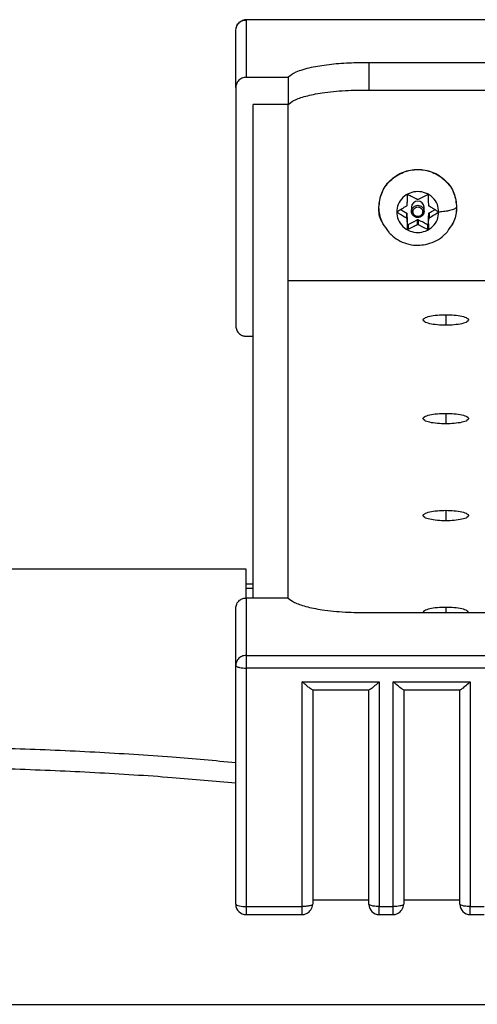
# Model space of a CAD drawing. Units: millimetres. Extents: x 2135 to 12592, y -277 to 4206.
# Drawn here: x 3006 to 3072, y -259 to -117 of the extents above; entities that cross this region are included whole.
import ezdxf

# ---------------------------------------------------------------- set-up
doc = ezdxf.new("R2010")
doc.units = ezdxf.units.MM

msp = doc.modelspace()

# ---------------------------------------------------------------- linework, layer by layer
at = {"color": 7, "linetype": 'Continuous', "lineweight": 25}
for p, q in [((3037.09, -118.02), (3037.15, -117.75)), ((3197.21, -116.51), (3038.61, -116.51)), ((3038.61, -116.54), (3038.61, -124.82)), ((3197.21, -116.54), (3038.61, -116.54)), ((3037.09, -126.3), (3037.09, -118.02)), ((3179.53, -122.72), (3056.28, -122.72)), ((3056.28, -122.72), (3056.28, -126.66)), ((3038.61, -124.82), (3044.67, -124.82)), ((3044.67, -124.82), (3044.67, -128.76)), ((3037.09, -126.3), (3037.09, -160.7)), ((3054.91, -126.66), (3180.9, -126.66)), ((3056.28, -126.66), (3179.53, -126.66)), ((3039.61, -199.93), (3039.61, -128.76)), ((3044.67, -128.76), (3039.61, -128.76)), ((3044.67, -199.93), (3044.67, -128.76)), ((3061.78, -144.52), (3061.78, -145.21)), ((3062.45, -143.55), (3062.45, -144.16)), ((3064.26, -144.16), (3064.26, -143.55)), ((3064.93, -144.52), (3064.93, -145.21)), ((3063.28, -145.36), (3063.28, -146.06)), ((3063.43, -145.36), (3063.43, -146.06)), ((3191.15, -154.18), (3044.67, -154.18)), ((3038.61, -162.18), (3039.61, -162.18)), ((3038.61, -195.79), (2935.56, -195.79)), ((3038.61, -199.93), (3038.61, -195.79)), ((3039.61, -197.92), (3038.61, -197.92)), ((3038.61, -199.93), (3038.61, -208.21)), ((3044.67, -199.93), (3038.61, -199.93)), ((3037.09, -209.68), (3037.09, -201.4)), ((3056.28, -202.02), (3179.53, -202.02)), ((3038.61, -208.21), (3197.21, -208.21)), ((3037.09, -244.08), (3037.09, -209.68)), ((3197.21, -210.03), (3038.61, -210.03)), ((3038.61, -210.03), (3038.61, -244.43)), ((3046.69, -212), (3057.8, -212)), ((3046.69, -244.43), (3046.69, -212)), ((3057.8, -212), (3057.8, -244.43)), ((3059.82, -212), (3070.93, -212)), ((3059.82, -244.43), (3059.82, -212)), ((3070.93, -212), (3070.93, -244.43)), ((3048.14, -213.16), (3056.36, -213.16)), ((3048.2, -213.16), (3048.2, -244.08)), ((3056.28, -244.08), (3056.28, -213.16)), ((3061.27, -213.16), (3069.49, -213.16)), ((3061.33, -213.16), (3061.33, -244.08)), ((3069.42, -244.08), (3069.42, -213.16)), ((3048.2, -244.08), (3048.14, -244.14)), ((3048.2, -243.46), (3056.28, -243.46)), ((3061.33, -244.08), (3061.28, -244.14)), ((3061.33, -243.46), (3069.42, -243.46)), ((3038.61, -244.43), (3046.69, -244.43)), ((3038.61, -245.59), (3046.69, -245.59)), ((3057.8, -244.43), (3059.82, -244.43)), ((3057.8, -245.59), (3059.82, -245.59)), ((3070.93, -244.43), (3072.95, -244.43)), ((3070.93, -245.59), (3072.95, -245.59)), ((2935.56, -258.54), (3181.04, -258.54))]:
    msp.add_line(p, q, dxfattribs=at)
at = {"color": 8, "linetype": 'Continuous', "lineweight": 25}
for p, q in [((3038.61, -116.54), (3038.61, -116.54)), ((3059.28, -147.26), (3058.95, -146.78)), ((3067.4, -159.07), (3067.4, -160.58)), ((3067.4, -173.29), (3067.4, -174.8)), ((3067.4, -187.28), (3067.4, -188.8)), ((3038.61, -198.52), (3039.61, -198.52)), ((3067.4, -201.28), (3067.4, -202.02))]:
    msp.add_line(p, q, dxfattribs=at)
at = {"color": 7, "linetype": 'Continuous', "lineweight": 25, "flags": 128}
for points in [[(3064.73, -141.77), (3064, -142.15), (3063.43, -142.45)], [(3061.98, -146.03), (3062.71, -145.65), (3063.28, -145.36)], [(3063.43, -146.06), (3064.15, -146.43), (3064.73, -146.73)]]:
    msp.add_lwpolyline(points, dxfattribs=at)
at = {"color": 7, "linetype": 'Continuous', "lineweight": 25}
for centre, radius, start, end in [((3063.35, -143.57), 0.909, 1.0084, 178.9916), ((3038.6, -244.08), 1.52, 181.6628, 270), ((3057.8, -244.08), 1.52, 181.7261, 270), ((3070.93, -244.08), 1.52, 181.7261, 270)]:
    msp.add_arc(centre, radius, start, end, dxfattribs=at)
for points, knots in [([(3038.61, -116.51), (3038.52, -116.51), (3038.37, -116.53), (3038.13, -116.6), (3037.9, -116.7), (3037.64, -116.86), (3037.4, -117.09), (3037.2, -117.39), (3037.15, -117.63), (3037.11, -117.75)], [0, 0, 0, 0, 0.132547, 0.229001, 0.347485, 0.487406, 0.646154, 0.819088, 1, 1, 1, 1]), ([(3056.28, -122.72), (3055.32, -122.73), (3053.34, -122.73), (3050.45, -122.98), (3047.75, -123.41), (3045.6, -124.05), (3044.97, -124.57), (3044.67, -124.82)], [0, 0, 0, 0, 0.178291, 0.368077, 0.563004, 0.788757, 1, 1, 1, 1]), ([(3038.61, -124.82), (3038.39, -124.85), (3037.94, -124.9), (3037.44, -125.3), (3037.14, -125.8), (3037.11, -126.14), (3037.09, -126.3)], [0, 0, 0, 0, 0.2704751, 0.5623989, 0.7897213, 1, 1, 1, 1]), ([(3044.67, -128.76), (3044.91, -128.54), (3045.41, -128.1), (3047.12, -127.51), (3049.61, -127.01), (3052.79, -126.68), (3055.14, -126.66), (3056.28, -126.66)], [0, 0, 0, 0, 0.178272, 0.368077, 0.562997, 0.788745, 1, 1, 1, 1]), ([(3058.14, -145.57), (3058.14, -145.57), (3057.76, -144.99), (3057.67, -143.52), (3058.01, -141.45), (3059.28, -139.58), (3061.18, -138.37), (3063.35, -137.97), (3065.53, -138.37), (3067.42, -139.59), (3068.72, -141.44), (3068.89, -142.87), (3068.96, -143.55)], [0, 0, 0, 0, 0.000361, 0.107513, 0.214666, 0.330624, 0.446624, 0.553777, 0.660931, 0.776889, 0.892848, 1, 1, 1, 1]), ([(3066.39, -144.25), (3066.34, -144.62), (3066.26, -145.39), (3065.55, -146.4), (3064.53, -147.05), (3063.35, -147.27), (3062.18, -147.05), (3061.15, -146.4), (3060.48, -145.39), (3060.25, -144.25), (3060.48, -143.11), (3061.15, -142.11), (3062.18, -141.45), (3063.35, -141.23), (3064.53, -141.45), (3065.55, -142.11), (3066.26, -143.11), (3066.34, -143.88), (3066.39, -144.25)], [0, 0, 0, 0, 0.060012, 0.124993, 0.189944, 0.249976, 0.310007, 0.375001, 0.439955, 0.499976, 0.560021, 0.624974, 0.689969, 0.75, 0.810031, 0.874983, 0.939964, 1, 1, 1, 1]), ([(3061.83, -141.86), (3061.82, -142.12), (3061.81, -142.6), (3061.79, -143.08), (3061.78, -143.29)], [0, 0, 0, 0, 0.5599714, 1, 1, 1, 1]), ([(3061.98, -141.77), (3061.97, -141.77), (3061.93, -141.76), (3061.88, -141.77), (3061.84, -141.81), (3061.84, -141.84), (3061.83, -141.86)], [0, 0, 0, 0, 0.2501657, 0.4982085, 0.7494357, 1, 1, 1, 1]), ([(3063.28, -142.45), (3063.04, -142.32), (3062.61, -142.1), (3062.17, -141.87), (3061.98, -141.77)], [0, 0, 0, 0, 0.5602362, 1, 1, 1, 1]), ([(3064.88, -141.86), (3064.87, -141.84), (3064.87, -141.81), (3064.83, -141.77), (3064.78, -141.76), (3064.74, -141.77), (3064.73, -141.77)], [0, 0, 0, 0, 0.250272, 0.497793, 0.750127, 1, 1, 1, 1]), ([(3064.93, -143.29), (3064.92, -143.02), (3064.9, -142.54), (3064.88, -142.07), (3064.88, -141.86)], [0, 0, 0, 0, 0.5599592, 1, 1, 1, 1]), ([(3061.71, -143.41), (3061.48, -143.55), (3061.06, -143.8), (3060.65, -144.06), (3060.46, -144.17)], [0, 0, 0, 0, 0.560311, 1, 1, 1, 1]), ([(3061.78, -143.29), (3061.78, -143.3), (3061.78, -143.33), (3061.76, -143.37), (3061.73, -143.4), (3061.71, -143.41)], [0, 0, 0, 0, 0.275715, 0.562352, 1, 1, 1, 1]), ([(3062.45, -144.16), (3062.46, -144.05), (3062.48, -143.82), (3062.7, -143.52), (3063, -143.32), (3063.35, -143.25), (3063.71, -143.32), (3064.01, -143.52), (3064.23, -143.82), (3064.25, -144.05), (3064.26, -144.16)], [0, 0, 0, 0, 0.1200192, 0.2499748, 0.3799228, 0.5001667, 0.6200772, 0.7500252, 0.8799808, 1, 1, 1, 1]), ([(3063.43, -142.45), (3063.41, -142.45), (3063.39, -142.46), (3063.34, -142.47), (3063.3, -142.46), (3063.28, -142.45)], [0, 0, 0, 0, 0.277617, 0.565881, 1, 1, 1, 1]), ([(3065, -143.41), (3064.99, -143.4), (3064.96, -143.39), (3064.93, -143.35), (3064.93, -143.31), (3064.93, -143.29)], [0, 0, 0, 0, 0.276892, 0.565125, 1, 1, 1, 1]), ([(3066.25, -144.17), (3066.01, -144.03), (3065.6, -143.77), (3065.18, -143.52), (3065, -143.41)], [0, 0, 0, 0, 0.560311, 1, 1, 1, 1]), ([(3058.95, -146.78), (3058.65, -146.39), (3057.91, -145.46), (3057.81, -144.28), (3057.75, -143.58)], [0, 0, 0, 0, 0.4115205, 1, 1, 1, 1]), ([(3060.46, -144.17), (3060.45, -144.17), (3060.44, -144.19), (3060.42, -144.21), (3060.42, -144.24), (3060.41, -144.25)], [0, 0, 0, 0, 0.280897, 0.561825, 1, 1, 1, 1]), ([(3060.46, -144.34), (3060.7, -144.48), (3061.11, -144.73), (3061.53, -144.98), (3061.71, -145.09)], [0, 0, 0, 0, 0.559755, 1, 1, 1, 1]), ([(3060.9, -143.9), (3060.99, -143.96), (3061.26, -144.12), (3061.53, -144.28), (3061.71, -144.39)], [0, 0, 0, 0, 0.321596, 1, 1, 1, 1]), ([(3061.71, -144.39), (3061.71, -144.53), (3061.71, -144.76), (3061.71, -144.99), (3061.71, -145.09)], [0, 0, 0, 0, 0.560015, 1, 1, 1, 1]), ([(3061.71, -144.39), (3061.72, -144.4), (3061.75, -144.42), (3061.78, -144.46), (3061.78, -144.49), (3061.78, -144.52)], [0, 0, 0, 0, 0.274153, 0.559999, 1, 1, 1, 1]), ([(3061.78, -144.52), (3061.79, -144.78), (3061.81, -145.26), (3061.83, -145.74), (3061.83, -145.95)], [0, 0, 0, 0, 0.559832, 1, 1, 1, 1]), ([(3064.26, -144.16), (3064.25, -144.27), (3064.23, -144.5), (3064.01, -144.8), (3063.71, -145), (3063.35, -145.06), (3063, -145), (3062.7, -144.8), (3062.48, -144.5), (3062.46, -144.27), (3062.45, -144.16)], [0, 0, 0, 0, 0.120054, 0.249905, 0.37989, 0.499833, 0.62011, 0.750095, 0.879946, 1, 1, 1, 1]), ([(3062.65, -144.21), (3062.62, -144.21), (3062.56, -144.2), (3062.49, -144.19), (3062.45, -144.17), (3062.45, -144.16), (3062.45, -144.16)], [0, 0, 0, 0, 0.271513, 0.563681, 0.790336, 1, 1, 1, 1]), ([(3062.65, -144.21), (3062.66, -144.29), (3062.68, -144.47), (3062.84, -144.71), (3063.08, -144.86), (3063.36, -144.91), (3063.63, -144.86), (3063.87, -144.71), (3064.03, -144.47), (3064.08, -144.21), (3064.03, -143.94), (3063.87, -143.71), (3063.63, -143.55), (3063.36, -143.5), (3063.08, -143.55), (3062.84, -143.71), (3062.68, -143.94), (3062.66, -144.12), (3062.65, -144.21)], [0, 0, 0, 0, 0.059927, 0.125036, 0.190037, 0.250021, 0.310006, 0.375007, 0.439996, 0.499964, 0.560036, 0.624938, 0.689938, 0.749943, 0.809947, 0.874947, 0.939969, 1, 1, 1, 1]), ([(3064.88, -145.95), (3064.88, -145.68), (3064.9, -145.2), (3064.92, -144.73), (3064.93, -144.52)], [0, 0, 0, 0, 0.560137, 1, 1, 1, 1]), ([(3064.93, -144.52), (3064.93, -144.5), (3064.93, -144.47), (3064.95, -144.43), (3064.98, -144.41), (3065, -144.39)], [0, 0, 0, 0, 0.277977, 0.563719, 1, 1, 1, 1]), ([(3065, -144.39), (3065.23, -144.25), (3065.5, -144.09), (3065.77, -143.93), (3065.81, -143.9)], [0, 0, 0, 0, 0.863308, 1, 1, 1, 1]), ([(3065, -145.09), (3065.23, -144.95), (3065.65, -144.7), (3066.06, -144.45), (3066.25, -144.34)], [0, 0, 0, 0, 0.559755, 1, 1, 1, 1]), ([(3065, -144.39), (3065, -144.53), (3065, -144.76), (3065, -144.99), (3065, -145.09)], [0, 0, 0, 0, 0.560015, 1, 1, 1, 1]), ([(3066.25, -144.34), (3066.26, -144.33), (3066.29, -144.3), (3066.3, -144.25), (3066.29, -144.2), (3066.26, -144.18), (3066.25, -144.17)], [0, 0, 0, 0, 0.249113, 0.498891, 0.750912, 1, 1, 1, 1]), ([(3068.96, -143.58), (3068.86, -143.67), (3068.68, -143.84), (3068.03, -144.04), (3067.26, -144.18), (3066.68, -144.23), (3066.39, -144.25)], [0, 0, 0, 0, 0.288687, 0.55682, 0.772153, 1, 1, 1, 1]), ([(3068.96, -143.55), (3068.91, -144.25), (3068.81, -145.44), (3068.07, -146.37), (3067.76, -146.76)], [0, 0, 0, 0, 0.588546, 1, 1, 1, 1]), ([(3068.96, -143.58), (3068.9, -144.28), (3068.8, -145.46), (3068.06, -146.39), (3067.76, -146.78)], [0, 0, 0, 0, 0.588392, 1, 1, 1, 1]), ([(3068.96, -143.55), (3068.96, -143.56), (3068.96, -143.57), (3068.96, -143.57), (3068.96, -143.58)], [0, 0, 0, 0, 0.55332, 1, 1, 1, 1]), ([(3061.71, -145.09), (3061.72, -145.1), (3061.75, -145.12), (3061.78, -145.16), (3061.78, -145.19), (3061.78, -145.21)], [0, 0, 0, 0, 0.272825, 0.562012, 1, 1, 1, 1]), ([(3061.78, -145.21), (3061.79, -145.48), (3061.81, -145.96), (3061.83, -146.44), (3061.83, -146.65)], [0, 0, 0, 0, 0.559974, 1, 1, 1, 1]), ([(3061.83, -145.95), (3061.83, -146.08), (3061.83, -146.31), (3061.83, -146.55), (3061.83, -146.65)], [0, 0, 0, 0, 0.559974, 1, 1, 1, 1]), ([(3061.83, -145.95), (3061.84, -145.97), (3061.84, -146), (3061.88, -146.03), (3061.93, -146.05), (3061.97, -146.04), (3061.98, -146.03)], [0, 0, 0, 0, 0.250319, 0.50291, 0.75008, 1, 1, 1, 1]), ([(3061.98, -146.03), (3061.98, -146.16), (3061.98, -146.4), (3061.98, -146.63), (3061.98, -146.73)], [0, 0, 0, 0, 0.560015, 1, 1, 1, 1]), ([(3061.98, -146.73), (3062.23, -146.61), (3062.66, -146.38), (3063.09, -146.16), (3063.28, -146.06)], [0, 0, 0, 0, 0.560234, 1, 1, 1, 1]), ([(3063.28, -145.36), (3063.3, -145.35), (3063.32, -145.34), (3063.37, -145.34), (3063.41, -145.35), (3063.43, -145.36)], [0, 0, 0, 0, 0.278227, 0.559497, 1, 1, 1, 1]), ([(3063.28, -146.06), (3063.3, -146.05), (3063.32, -146.04), (3063.37, -146.04), (3063.41, -146.05), (3063.43, -146.06)], [0, 0, 0, 0, 0.277682, 0.559501, 1, 1, 1, 1]), ([(3063.43, -145.36), (3063.67, -145.48), (3064.1, -145.71), (3064.54, -145.93), (3064.73, -146.03)], [0, 0, 0, 0, 0.560066, 1, 1, 1, 1]), ([(3064.73, -146.03), (3064.74, -146.04), (3064.78, -146.05), (3064.83, -146.03), (3064.87, -146), (3064.87, -145.97), (3064.88, -145.95)], [0, 0, 0, 0, 0.24962, 0.50108, 0.749982, 1, 1, 1, 1]), ([(3064.73, -146.03), (3064.73, -146.16), (3064.73, -146.4), (3064.73, -146.63), (3064.73, -146.73)], [0, 0, 0, 0, 0.560015, 1, 1, 1, 1]), ([(3064.88, -146.65), (3064.88, -146.38), (3064.9, -145.9), (3064.92, -145.43), (3064.93, -145.21)], [0, 0, 0, 0, 0.559961, 1, 1, 1, 1]), ([(3064.88, -145.95), (3064.88, -146.08), (3064.88, -146.31), (3064.88, -146.55), (3064.88, -146.65)], [0, 0, 0, 0, 0.559974, 1, 1, 1, 1]), ([(3064.93, -145.21), (3064.93, -145.2), (3064.93, -145.17), (3064.95, -145.13), (3064.98, -145.11), (3065, -145.09)], [0, 0, 0, 0, 0.275715, 0.562352, 1, 1, 1, 1]), ([(3059.26, -147.28), (3059.57, -147.57), (3060.2, -148.17), (3061.4, -148.75), (3062.48, -149.01), (3063.14, -149.04), (3063.36, -149.04)], [0, 0, 0, 0, 0.276742, 0.567415, 0.859237, 1, 1, 1, 1]), ([(3061.83, -146.65), (3061.84, -146.67), (3061.84, -146.7), (3061.88, -146.73), (3061.93, -146.75), (3061.97, -146.74), (3061.98, -146.73)], [0, 0, 0, 0, 0.250536, 0.501792, 0.74983, 1, 1, 1, 1]), ([(3063.36, -149.04), (3063.73, -149.02), (3064.55, -148.98), (3065.76, -148.55), (3066.71, -148.02), (3067.14, -147.57), (3067.26, -147.44)], [0, 0, 0, 0, 0.256368, 0.567577, 0.87928, 1, 1, 1, 1]), ([(3064.73, -146.73), (3064.74, -146.74), (3064.78, -146.75), (3064.83, -146.73), (3064.87, -146.7), (3064.87, -146.67), (3064.88, -146.65)], [0, 0, 0, 0, 0.2498779, 0.5022068, 0.7497569, 1, 1, 1, 1]), ([(3067.4, -159.07), (3066.98, -159.08), (3066.12, -159.1), (3065.01, -159.27), (3064.28, -159.53), (3064.03, -159.82), (3064.28, -160.12), (3065.01, -160.37), (3066.12, -160.54), (3067.4, -160.6), (3068.67, -160.54), (3069.78, -160.37), (3070.52, -160.12), (3070.76, -159.82), (3070.52, -159.53), (3069.78, -159.27), (3068.67, -159.1), (3067.81, -159.08), (3067.4, -159.07)], [0, 0, 0, 0, 0.060005, 0.125005, 0.189976, 0.249997, 0.310024, 0.374996, 0.439995, 0.5, 0.560005, 0.625004, 0.689976, 0.750003, 0.810024, 0.874995, 0.939995, 1, 1, 1, 1]), ([(3037.09, -160.7), (3037.12, -160.91), (3037.17, -161.34), (3037.58, -161.84), (3038.09, -162.13), (3038.44, -162.16), (3038.61, -162.18)], [0, 0, 0, 0, 0.270335, 0.562225, 0.789739, 1, 1, 1, 1]), ([(3067.4, -173.29), (3066.98, -173.3), (3066.12, -173.32), (3065.01, -173.5), (3064.28, -173.75), (3064.03, -174.05), (3064.28, -174.34), (3065.01, -174.6), (3066.12, -174.77), (3067.4, -174.82), (3068.67, -174.77), (3069.78, -174.6), (3070.52, -174.34), (3070.76, -174.05), (3070.52, -173.75), (3069.78, -173.5), (3068.67, -173.32), (3067.81, -173.3), (3067.4, -173.29)], [0, 0, 0, 0, 0.060005, 0.125005, 0.189976, 0.249999, 0.310024, 0.374997, 0.439994, 0.5, 0.560006, 0.625003, 0.689976, 0.750001, 0.810024, 0.874995, 0.939995, 1, 1, 1, 1]), ([(3067.4, -187.28), (3066.98, -187.29), (3066.12, -187.31), (3065.01, -187.49), (3064.28, -187.75), (3064.03, -188.04), (3064.28, -188.33), (3065.01, -188.59), (3066.12, -188.76), (3067.4, -188.82), (3068.67, -188.76), (3069.78, -188.59), (3070.52, -188.33), (3070.76, -188.04), (3070.52, -187.75), (3069.78, -187.49), (3068.67, -187.31), (3067.81, -187.29), (3067.4, -187.28)], [0, 0, 0, 0, 0.060005, 0.125005, 0.189976, 0.249999, 0.310024, 0.374997, 0.439994, 0.5, 0.560006, 0.625003, 0.689976, 0.750001, 0.810024, 0.874995, 0.939995, 1, 1, 1, 1]), ([(3037.09, -201.4), (3037.12, -201.19), (3037.17, -200.76), (3037.58, -200.26), (3038.09, -199.97), (3038.44, -199.94), (3038.61, -199.93)], [0, 0, 0, 0, 0.270337, 0.562226, 0.78974, 1, 1, 1, 1]), ([(3044.67, -199.93), (3044.91, -200.14), (3045.41, -200.58), (3047.12, -201.17), (3049.61, -201.67), (3052.79, -202), (3055.14, -202.02), (3056.28, -202.02)], [0, 0, 0, 0, 0.178272, 0.368077, 0.562997, 0.788745, 1, 1, 1, 1]), ([(3067.4, -201.28), (3066.98, -201.29), (3066.12, -201.31), (3065.01, -201.49), (3064.25, -201.74), (3064.16, -201.94), (3064.11, -202.03)], [0, 0, 0, 0, 0.2400212, 0.5000227, 0.7599171, 1, 1, 1, 1]), ([(3070.68, -202.03), (3070.63, -201.94), (3070.54, -201.74), (3069.78, -201.49), (3068.67, -201.31), (3067.81, -201.29), (3067.4, -201.28)], [0, 0, 0, 0, 0.2400829, 0.4999773, 0.7599788, 1, 1, 1, 1]), ([(3038.61, -208.21), (3038.38, -208.23), (3037.94, -208.29), (3037.44, -208.68), (3037.14, -209.17), (3037.11, -209.51), (3037.09, -209.68)], [0, 0, 0, 0, 0.280137, 0.558436, 0.780082, 1, 1, 1, 1]), ([(3038.61, -208.21), (3038.61, -208.28), (3038.61, -208.44), (3038.61, -208.95), (3038.61, -209.52), (3038.61, -209.86), (3038.61, -210.03)], [0, 0, 0, 0, 0.270221, 0.562323, 0.789663, 1, 1, 1, 1]), ([(3037.09, -209.68), (3037.12, -209.73), (3037.17, -209.83), (3037.58, -209.95), (3038.09, -210.02), (3038.44, -210.03), (3038.61, -210.03)], [0, 0, 0, 0, 0.270287, 0.562244, 0.789758, 1, 1, 1, 1]), ([(3048.14, -213.16), (3048.14, -213.16), (3048.09, -213.18), (3047.96, -213.06), (3047.63, -212.85), (3047.2, -212.48), (3046.86, -212.16), (3046.69, -212)], [0, 0, 0, 0, 0.001241, 0.200378, 0.416138, 0.700802, 1, 1, 1, 1]), ([(3057.8, -212), (3057.59, -212.2), (3057.17, -212.59), (3056.7, -212.97), (3056.44, -213.13), (3056.38, -213.14), (3056.36, -213.15)], [0, 0, 0, 0, 0.367125, 0.729033, 0.897987, 1, 1, 1, 1]), ([(3061.27, -213.16), (3061.21, -213.13), (3061.1, -213.09), (3060.76, -212.84), (3060.32, -212.47), (3059.98, -212.15), (3059.82, -212)], [0, 0, 0, 0, 0.191669, 0.421251, 0.713737, 1, 1, 1, 1]), ([(3070.93, -212), (3070.71, -212.2), (3070.29, -212.6), (3069.81, -212.98), (3069.53, -213.17), (3069.5, -213.15), (3069.49, -213.15)], [0, 0, 0, 0, 0.380401, 0.724988, 0.965677, 1, 1, 1, 1]), ([(2935.56, -223.78), (2939.17, -223.45), (2946.44, -222.79), (2957.83, -222.07), (2969.56, -221.58), (2981.51, -221.34), (2993.45, -221.35), (3005.25, -221.6), (3016.75, -222.1), (3027.41, -222.77), (3034.05, -223.37), (3037.09, -223.65)], [0, 0, 0, 0, 0.11161, 0.224812, 0.339177, 0.454236, 0.569515, 0.682499, 0.794778, 0.905924, 1, 1, 1, 1]), ([(2935.56, -226.73), (2939.17, -226.4), (2946.44, -225.74), (2957.83, -225.02), (2969.56, -224.53), (2981.51, -224.29), (2993.45, -224.29), (3005.25, -224.55), (3016.75, -225.05), (3027.41, -225.72), (3034.05, -226.32), (3037.09, -226.6)], [0, 0, 0, 0, 0.1116098, 0.2248116, 0.3391765, 0.4542359, 0.5695144, 0.6824986, 0.7947771, 0.9059242, 1, 1, 1, 1]), ([(3037.09, -244.08), (3037.12, -244.13), (3037.18, -244.24), (3037.58, -244.35), (3038.08, -244.42), (3038.43, -244.43), (3038.61, -244.43)], [0, 0, 0, 0, 0.279937, 0.558071, 0.779972, 1, 1, 1, 1]), ([(3046.69, -245.59), (3046.77, -245.59), (3047, -245.56), (3047.35, -245.42), (3047.68, -245.18), (3047.93, -244.9), (3048.12, -244.55), (3048.16, -244.28), (3048.18, -244.15)], [0, 0, 0, 0, 0.127803, 0.343502, 0.485925, 0.647265, 0.821236, 1, 1, 1, 1]), ([(3057.8, -244.43), (3057.58, -244.42), (3057.14, -244.41), (3056.63, -244.32), (3056.33, -244.2), (3056.3, -244.12), (3056.28, -244.08)], [0, 0, 0, 0, 0.270504, 0.562385, 0.789807, 1, 1, 1, 1]), ([(3059.82, -245.59), (3059.91, -245.59), (3060.14, -245.56), (3060.49, -245.42), (3060.81, -245.18), (3061.06, -244.9), (3061.25, -244.55), (3061.29, -244.28), (3061.31, -244.15)], [0, 0, 0, 0, 0.127837, 0.34322, 0.485682, 0.647064, 0.821272, 1, 1, 1, 1]), ([(3070.93, -244.43), (3070.72, -244.42), (3070.27, -244.41), (3069.76, -244.32), (3069.47, -244.2), (3069.43, -244.12), (3069.42, -244.08)], [0, 0, 0, 0, 0.270161, 0.562426, 0.789697, 1, 1, 1, 1])]:
    msp.add_open_spline(points, degree=3, knots=knots, dxfattribs=at)
at = {"color": 8, "linetype": 'Continuous', "lineweight": 25}
for points, knots in [([(3037.15, -117.75), (3037.17, -117.63), (3037.22, -117.29), (3037.59, -116.88), (3038.09, -116.59), (3038.44, -116.56), (3038.61, -116.54)], [0, 0, 0, 0, 0.169707, 0.501957, 0.760793, 1, 1, 1, 1]), ([(3057.75, -143.58), (3057.83, -142.89), (3057.99, -141.47), (3059.29, -139.62), (3061.18, -138.4), (3063.36, -138), (3065.53, -138.4), (3067.42, -139.62), (3068.72, -141.47), (3068.88, -142.89), (3068.96, -143.58)], [0, 0, 0, 0, 0.120054, 0.249986, 0.379944, 0.500008, 0.620072, 0.749984, 0.879946, 1, 1, 1, 1]), ([(3067.76, -146.78), (3067.65, -147.03), (3067.53, -147.3), (3067.29, -147.45), (3067.28, -147.45)], [0, 0, 0, 0, 0.952116, 1, 1, 1, 1]), ([(3048.14, -244.14), (3048.13, -244.17), (3048.07, -244.25), (3047.71, -244.35), (3047.2, -244.42), (3046.85, -244.43), (3046.69, -244.43)], [0, 0, 0, 0, 0.17359, 0.504288, 0.761902, 1, 1, 1, 1]), ([(3061.28, -244.14), (3061.26, -244.17), (3061.21, -244.25), (3060.84, -244.35), (3060.33, -244.42), (3059.99, -244.43), (3059.82, -244.43)], [0, 0, 0, 0, 0.17353, 0.504582, 0.761849, 1, 1, 1, 1]), ([(3038.61, -244.43), (3038.61, -244.64), (3038.61, -245.06), (3038.61, -245.44), (3038.61, -245.6), (3038.61, -245.58), (3038.61, -245.58)], [0, 0, 0, 0, 0.3435141, 0.6851183, 0.9573096, 1, 1, 1, 1]), ([(3046.69, -245.56), (3046.69, -245.57), (3046.69, -245.59), (3046.69, -245.34), (3046.69, -244.92), (3046.69, -244.59), (3046.69, -244.43)], [0, 0, 0, 0, 0.104754, 0.463163, 0.742148, 1, 1, 1, 1]), ([(3057.8, -245.56), (3057.8, -245.57), (3057.8, -245.58), (3057.8, -245.34), (3057.8, -244.93), (3057.8, -244.6), (3057.8, -244.43)], [0, 0, 0, 0, 0.1168173, 0.4581434, 0.7301828, 1, 1, 1, 1]), ([(3059.82, -245.56), (3059.82, -245.57), (3059.82, -245.58), (3059.82, -245.34), (3059.82, -244.93), (3059.82, -244.6), (3059.82, -244.43)], [0, 0, 0, 0, 0.1168173, 0.4581434, 0.7301828, 1, 1, 1, 1]), ([(3070.93, -245.56), (3070.93, -245.57), (3070.93, -245.59), (3070.93, -245.34), (3070.93, -244.92), (3070.93, -244.59), (3070.93, -244.43)], [0, 0, 0, 0, 0.104754, 0.463163, 0.742148, 1, 1, 1, 1])]:
    msp.add_open_spline(points, degree=3, knots=knots, dxfattribs=at)

doc.saveas('drawing.dxf')
